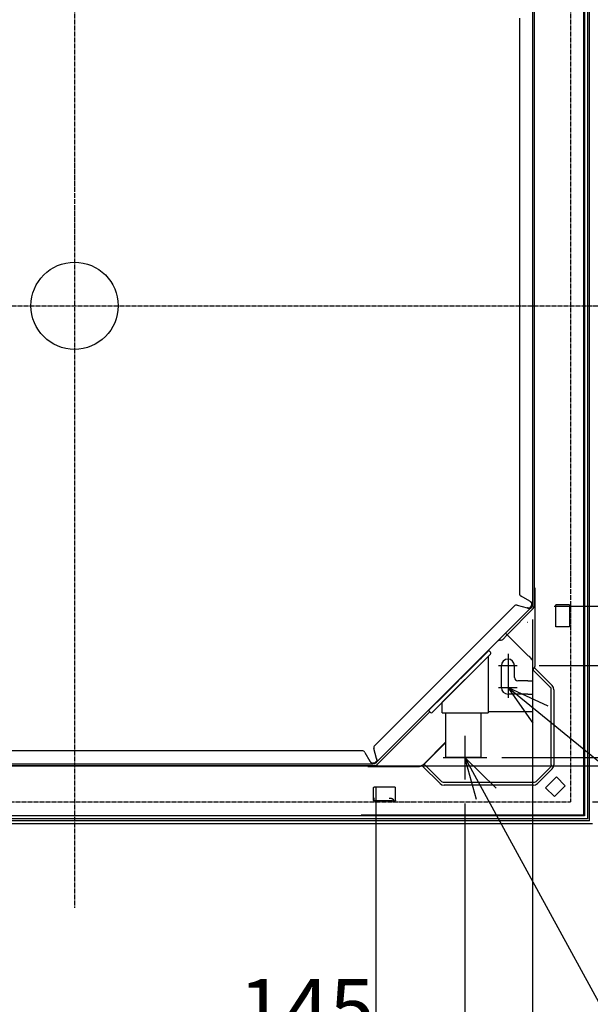
# Model space of a CAD drawing. Extents: x -1077 to 1249, y -1152 to 1110.
# Drawn here: x -50 to 473, y -641 to 262 of the extents above; entities that cross this region are included whole.
import ezdxf

# ---------------------------------------------------------------- set-up
doc = ezdxf.new("R2010")
doc.units = 0
doc.linetypes.add('DASHDOT', pattern=[5.5, 4, -0.6, 0.3, -0.6])
doc.layers.get('0').update_dxf_attribs({"lineweight": 25})
for name, color, linetype, lineweight in [('ARRANGE', 1, 'Continuous', 25), ('BASIS', 6, 'Continuous', 25), ('DETAIL', 5, 'Continuous', 25), ('NOTE', 4, 'Continuous', 25), ('OUTLINE', 3, 'Continuous', 25), ('SERVICESPACE', 2, 'Continuous', 25), ('SIZE', 32, 'Continuous', 25)]:
    doc.layers.add(name, color=color, linetype=linetype, lineweight=lineweight)
doc.styles.add('MS PGothic w9 a0', font='txt', dxfattribs={"width": 0.9, "bigfont": 'extfont'})
doc.styles.add('Simplex w9', font='simplex_.ttf', dxfattribs={"width": 0.9, "bigfont": 'extfont'})
doc.styles.get("Standard").update_dxf_attribs({"font": 'txt.shx', "bigfont": 'extfont'})
doc.dimstyles.get("Standard").update_dxf_attribs({"dimtxt": 0.18, "dimasz": 0.18, "dimexe": 0.18, "dimexo": 0.0625, "dimgap": 0.09, "dimtad": 0, "dimtih": 1, "dimtoh": 1, "dimdec": 4, "dimzin": 0, "dimdsep": 46, "dimtxsty": 'Standard', "dimcen": 0.09, "dimadec": 0, "dimazin": 0, "dimtfac": 1, "dimtdec": 4, "dimtofl": 0, "dimtmove": 0, "dimatfit": 3, "dimfxl": 1, "dimtolj": 1, "dimtzin": 0, "dimarcsym": 0})

# ---------------------------------------------------------------- blocks, each defined once
blk = doc.blocks.new('*D15')
at = {"layer": 'SIZE', "linetype": 'Continuous'}
for p, q in [((-420, -286.32), (-420, -1152.49)), ((420, -287.58), (420, -1152.49)), ((-420, -1132.49), (420, -1132.49))]:
    blk.add_line(p, q, dxfattribs=at)
for centre in [(-420, -1132.49), (420, -1132.49)]:
    blk.add_circle(centre, 5, dxfattribs=at)
at = {"layer": 'SIZE', "insert": (-54.93, -1122.49), "char_height": 54.9107, "width": 93.82, "attachment_point": 7, "line_spacing_factor": 0.75, "style": 'Simplex w9'}
blk.add_mtext('{\\fSimplex|b0|i0;840}', dxfattribs=at)
blk = doc.blocks.new('_ORIGIN')
at = {"color": 0, "linetype": 'ByBlock', "lineweight": -2}
blk.add_line((0, 0), (-1, 0), dxfattribs=at)
blk.add_circle((0, 0), 0.5, dxfattribs=at)
blk = doc.blocks.new('*D16')
at = {"layer": 'SIZE', "linetype": 'Continuous'}
for p, q in [((420, -291.77), (420, -702.1)), ((276.33, -442), (276.33, -702.1)), ((276.33, -682.1), (150.58, -682.1)), ((276.33, -682.1), (420, -682.1))]:
    blk.add_line(p, q, dxfattribs=at)
for centre in [(276.33, -682.1), (420, -682.1)]:
    blk.add_circle(centre, 5, dxfattribs=at)
at = {"layer": 'SIZE', "insert": (150.58, -672.1), "char_height": 54.9107, "width": 84.9882, "attachment_point": 7, "line_spacing_factor": 0.75, "style": 'Simplex w9'}
blk.add_mtext('{\\fSimplex|b0|i0;145}', dxfattribs=at)
blk = doc.blocks.new('*D18')
at = {"layer": 'SIZE', "linetype": 'Continuous'}
for p, q in [((-271, -456.5), (-271, -850.77)), ((358, -456.5), (358, -850.77)), ((-271, -830.77), (358, -830.77))]:
    blk.add_line(p, q, dxfattribs=at)
for centre in [(-271, -830.77), (358, -830.77)]:
    blk.add_circle(centre, 5, dxfattribs=at)
at = {"layer": 'SIZE', "insert": (-8.11, -820.77), "char_height": 54.9107, "width": 92.0826, "attachment_point": 7, "line_spacing_factor": 0.75, "style": 'Simplex w9'}
blk.add_mtext('{\\fSimplex|b0|i0;628}', dxfattribs=at)
blk = doc.blocks.new('*D20')
at = {"layer": 'SIZE', "linetype": 'Continuous'}
for p, q in [((425.9, 330), (853.55, 330)), ((823.55, -325), (823.55, 325)), ((426.1, -330), (853.55, -330))]:
    blk.add_line(p, q, dxfattribs=at)
for centre in [(823.55, 330), (823.55, -330)]:
    blk.add_circle(centre, 5, dxfattribs=at)
at = {"layer": 'SIZE', "insert": (813.55, -66.07), "char_height": 70.2857, "width": 117.8658, "attachment_point": 7, "rotation": 90, "line_spacing_factor": 0.75, "style": 'Simplex w9'}
blk.add_mtext('{\\fSimplex|b0|i0;660}', dxfattribs=at)
blk = doc.blocks.new('_DOTBLANK')
at = {"color": 0, "linetype": 'ByBlock', "lineweight": -2}
blk.add_line((-0.5, 0), (-1, 0), dxfattribs=at)
blk.add_circle((0, 0), 0.5, dxfattribs=at)
blk = doc.blocks.new('*D21')
at = {"layer": 'SIZE', "linetype": 'Continuous'}
for p, q in [((657.68, -275.5), (657.68, -153.76)), ((440, -275.5), (677.68, -275.5)), ((657.68, -275.5), (657.68, -422)), ((296.33, -422), (677.68, -422))]:
    blk.add_line(p, q, dxfattribs=at)
for centre in [(657.68, -275.5), (657.68, -422)]:
    blk.add_circle(centre, 5, dxfattribs=at)
at = {"layer": 'SIZE', "insert": (647.68, -250.09), "char_height": 54.9107, "width": 84.9882, "attachment_point": 7, "rotation": 90, "line_spacing_factor": 0.75, "style": 'Simplex w9'}
blk.add_mtext('{\\fSimplex|b0|i0;145}', dxfattribs=at)
blk = doc.blocks.new('*D22')
at = {"layer": 'SIZE', "linetype": 'Continuous'}
for p, q in [((475, 455), (1064.13, 455)), ((1044.13, -455), (1044.13, 455)), ((475, -455), (1064.13, -455))]:
    blk.add_line(p, q, dxfattribs=at)
for centre in [(1044.13, 455), (1044.13, -455)]:
    blk.add_circle(centre, 5, dxfattribs=at)
at = {"layer": 'SIZE', "char_height": 54.9107, "attachment_point": 7, "rotation": 90, "line_spacing_factor": 0.75}
for s, insert, width, style in [('{\\fSimplex|b0|i0;910}', (1034.13, 39.13), 85.1812, 'Simplex w9'), ('{\\fSimplex|b0|i0;860～}', (1034.13, -132.2), 147.1536, 'MS PGothic w9 a0')]:
    blk.add_mtext(s, dxfattribs=dict(at, insert=insert, width=width, style=style))
blk = doc.blocks.new('*D24')
at = {"layer": 'SIZE', "linetype": 'Continuous'}
for p, q in [((589.54, -414.3), (589.54, -353.16)), ((391.99, -414.3), (609.54, -414.3)), ((589.54, -422), (589.54, -414.3)), ((324.29, -422), (609.54, -422))]:
    blk.add_line(p, q, dxfattribs=at)
for centre in [(589.54, -414.3), (589.54, -422)]:
    blk.add_circle(centre, 5, dxfattribs=at)
at = {"layer": 'SIZE', "insert": (579.54, -387.57), "char_height": 54.9107, "width": 23.262, "attachment_point": 7, "rotation": 90, "line_spacing_factor": 0.75, "style": 'Simplex w9'}
blk.add_mtext('{\\fSimplex|b0|i0;6}', dxfattribs=at)

msp = doc.modelspace()

# ---------------------------------------------------------------- linework, layer by layer
at = {"layer": 'ARRANGE', "linetype": 'Continuous'}
msp.add_circle((0, 0), 40, dxfattribs=at)
msp.add_point((0, 0), dxfattribs=at)
at = {"layer": 'BASIS', "linetype": 'DASHDOT'}
for p, q in [((0, 543.1347), (0, -552.1751)), ((-552.682, 0), (592.6349, 0))]:
    msp.add_line(p, q, dxfattribs=at)
at = {"layer": 'DETAIL', "color": 5, "linetype": 'Continuous'}
for p, q in [((470.3367, 470.3365), (470.3367, -470.3369)), ((466.7211, 466.7209), (466.7211, -466.7214)), ((467.797, 467.7966), (467.797, -467.797)), ((420, 273.0538), (420, -275.5003)), ((422.0001, -274.4647), (422.0001, 274.4642)), ((422.0001, -274.4647), (422.0001, 274.4642)), ((408, 263.7511), (408, -263.7515)), ((466.6484, 261.8483), (466.6484, -261.8488)), ((422.0964, -258.78), (422.0964, -329.8172)), ((417.5, -270.9684), (409.5, -266.3496)), ((422.4001, -330.0481), (422.4001, -269.0001)), ((403.2071, -275.3225), (275.3223, -403.2074)), ((420, -275.5003), (277.2296, -418.2707)), ((420.682, -277.6468), (396.7163, -301.6125)), ((420.682, -277.6468), (396.7163, -301.6125)), ((396.7163, -301.6125), (420.682, -277.6468)), ((406.1049, -274.5461), (415.0278, -276.9369)), ((415.4373, -277.0186), (415.0278, -276.9369)), ((415.0278, -276.9369), (415.4987, -277.08)), ((416.2266, -277.1524), (415.4373, -277.0186)), ((415.4987, -277.08), (415.8173, -277.1735)), ((415.8173, -277.1735), (416.073, -277.2447)), ((416.073, -277.2447), (416.4034, -277.3292)), ((416.9306, -277.2009), (416.2266, -277.1524)), ((416.4034, -277.3292), (416.5629, -277.3659)), ((416.5629, -277.3659), (417.0152, -277.4494)), ((417.4406, -277.1373), (416.9306, -277.2009)), ((417.0152, -277.4494), (417.2014, -277.4717)), ((417.2014, -277.4717), (417.4194, -277.4849)), ((417.4194, -277.4849), (417.7672, -277.4639)), ((417.5039, -277.1187), (417.4406, -277.1373)), ((417.5, -270.9684), (417.8473, -271.2002)), ((417.9342, -271.2002), (417.5, -270.9684)), ((417.9169, -276.8762), (417.5039, -277.1187)), ((418.891, -275.0457), (417.5072, -277.1167)), ((417.7672, -277.4639), (417.8361, -277.4509)), ((417.8361, -277.4509), (417.9178, -277.4301)), ((417.8473, -271.2002), (418.1179, -271.3855)), ((418.3281, -276.465), (417.9169, -276.8762)), ((417.9178, -277.4301), (418.2705, -277.2298)), ((418.2256, -271.3595), (417.9342, -271.2002)), ((418.1179, -271.3855), (418.3768, -271.5711)), ((418.4567, -271.4899), (418.2256, -271.3595)), ((418.2705, -277.2298), (419.2678, -276.2325)), ((418.9142, -275.879), (418.3281, -276.465)), ((418.3768, -271.5711), (418.6183, -271.7564)), ((418.9142, -275.879), (418.4416, -276.3515)), ((418.5961, -271.5711), (418.4567, -271.4899)), ((418.8979, -271.7565), (418.5961, -271.5711)), ((418.6183, -271.7564), (418.8382, -271.9418)), ((418.8382, -271.9418), (418.9142, -272.0113)), ((419.3785, -272.5948), (418.891, -275.0457)), ((419.1727, -271.9418), (418.8979, -271.7565)), ((418.9142, -272.0113), (419.0321, -272.1273)), ((418.984, -275.8055), (418.9142, -275.879)), ((419.1568, -275.585), (418.984, -275.8055)), ((419.0321, -272.1273), (419.196, -272.3126)), ((419.2313, -275.4659), (419.1568, -275.585)), ((419.2678, -272.0113), (419.1727, -271.9418)), ((419.196, -272.3126), (419.3271, -272.498)), ((419.3478, -275.2301), (419.2313, -275.4659)), ((419.4151, -272.1273), (419.2678, -272.0113)), ((419.5209, -275.9364), (419.2678, -276.2325)), ((419.3271, -272.498), (419.3478, -272.5328)), ((419.3478, -272.5328), (419.4225, -272.6835)), ((419.4025, -275.0815), (419.3478, -275.2301)), ((419.4637, -274.844), (419.4025, -275.0815)), ((419.5786, -272.2721), (419.4151, -272.1273)), ((419.4225, -272.6835), (419.4805, -272.8688)), ((419.4894, -274.6698), (419.4637, -274.844)), ((419.4805, -272.8688), (419.5, -273.0543)), ((419.5, -274.4647), (419.4894, -274.6698)), ((419.5, -273.6359), (419.5, -273.0543)), ((419.5, -273.6359), (419.5, -274.4647)), ((419.571, -275.8651), (419.5209, -275.9364)), ((419.7836, -275.4821), (419.571, -275.8651)), ((419.6199, -272.3126), (419.5786, -272.2721)), ((419.7838, -272.498), (419.6199, -272.3126)), ((419.8097, -275.4214), (419.7836, -275.4821)), ((419.8096, -272.5328), (419.7838, -272.498)), ((419.8923, -272.6632), (419.8096, -272.5328)), ((419.9456, -274.9838), (419.8097, -275.4214)), ((419.9031, -272.6835), (419.8923, -272.6632)), ((419.9755, -272.8688), (419.9031, -272.6835)), ((419.9547, -274.9389), (419.9456, -274.9838)), ((420, -274.4648), (419.9547, -274.9389)), ((420, -273.0543), (419.9755, -272.8688)), ((420.682, -277.6468), (421.6575, -276.1868)), ((420.682, -277.6468), (420.7042, -277.6135)), ((421.6575, -276.1868), (422.0001, -274.4647)), ((421.9912, -274.5093), (422.0001, -274.4647)), ((441.3554, -294.3322), (441.3554, -274.2905)), ((453.9888, -274.2905), (441.3554, -274.2905)), ((453.9888, -274.2905), (453.9888, -294.3322)), ((415.249, -290.1981), (415.3125, -290.125)), ((453.9888, -294.3322), (441.3554, -294.3322)), ((390.3672, -306.6205), (390.295, -306.6245)), ((390.81, -306.5956), (391.2046, -306.5956)), ((392.831, -305.9219), (396.9284, -301.8245)), ((395.302, -300.1982), (396.2547, -301.1509)), ((396.452, -301.3482), (396.2547, -301.1509)), ((396.452, -301.3482), (396.9284, -301.8245)), ((396.9284, -301.8245), (400.1811, -305.0772)), ((400.1811, -305.0772), (415.7026, -320.5988)), ((388.0533, -307.5131), (387.5582, -307.9422)), ((387.8095, -307.7089), (387.7443, -307.7559)), ((336.503, -359.2972), (370.9787, -324.8215)), ((379.3208, -321.5149), (337.3208, -363.5149)), ((379.534, -316.2662), (365.7454, -330.0548)), ((381.3972, -319.3528), (368.2203, -332.5297)), ((370.9787, -324.8215), (371.0221, -324.7781)), ((371.0221, -324.7781), (371.8451, -323.9551)), ((371.8451, -323.9551), (372.8165, -322.9837)), ((379.3208, -321.5149), (379.3208, -373.2292)), ((380.2411, -316.2662), (381.6553, -317.6804)), ((381.3972, -319.3528), (381.8601, -318.7979)), ((416.4223, -321.1769), (415.7026, -320.5988)), ((417.1239, -321.7547), (416.4223, -321.1769)), ((417.463, -322.044), (417.1239, -321.7547)), ((417.6137, -322.1755), (417.463, -322.044)), ((418.1061, -322.6221), (417.6137, -322.1755)), ((418.2581, -322.7664), (418.1061, -322.6221)), ((418.7148, -323.2262), (418.2581, -322.7664)), ((418.9553, -323.4891), (418.7148, -323.2262)), ((419.5273, -324.2117), (418.9553, -323.4891)), ((419.5722, -324.2773), (419.5273, -324.2117)), ((419.6246, -324.3561), (419.5722, -324.2773)), ((419.9525, -324.9342), (419.6246, -324.3561)), ((420.0775, -325.2234), (419.9525, -324.9342)), ((338.8754, -356.9248), (365.7454, -330.0548)), ((368.2203, -332.5297), (341.3503, -359.3997)), ((372.6716, -328.1387), (372.6488, -328.187)), ((372.7226, -328.054), (372.6716, -328.1387)), ((372.8459, -327.9041), (372.7226, -328.054)), ((391.5026, -350.0002), (391.5026, -330.0002)), ((403.5026, -341.0002), (403.5026, -330.0002)), ((420.1162, -325.3283), (420.0775, -325.2234)), ((420.214, -325.6568), (420.1162, -325.3283)), ((420.2458, -325.8012), (420.214, -325.6568)), ((420.3026, -326.3793), (420.2458, -325.8012)), ((420.3026, -344.0002), (420.3026, -326.3793)), ((420.3026, -333.777), (420.5145, -333.6355)), ((420.5145, -333.6355), (421.6853, -331.8837)), ((420.641, -333.8828), (420.6085, -333.9267)), ((420.6253, -334.1195), (420.6085, -333.9267)), ((420.7351, -333.7756), (420.641, -333.8828)), ((420.836, -333.6582), (420.7351, -333.7756)), ((420.9747, -333.4907), (420.836, -333.6582)), ((421.8778, -332.1025), (421.6848, -332.438)), ((421.8778, -332.1025), (421.9965, -332.0965)), ((421.9965, -332.0965), (422.4001, -330.0481)), ((421.9965, -332.0965), (438.1079, -348.208)), ((420.6253, -334.1195), (420.3026, -334.3213)), ((421.0715, -334.5657), (420.3026, -334.7789)), ((421.0715, -334.5657), (420.6253, -334.1195)), ((436.3066, -349.8007), (421.0715, -334.5657)), ((415.7026, -344.0002), (406.5026, -344.0002)), ((415.7026, -344.0002), (420.3026, -344.0002)), ((436.3066, -349.8007), (436.4106, -349.9049)), ((436.6816, -350.2181), (436.4106, -349.9049)), ((436.7924, -350.3767), (436.6816, -350.2181)), ((437.0105, -350.776), (436.7924, -350.3767)), ((437.0602, -350.8933), (437.0105, -350.776)), ((437.2202, -351.4397), (437.0602, -350.8933)), ((437.2323, -351.5065), (437.2202, -351.4397)), ((437.2616, -351.727), (437.2323, -351.5065)), ((437.2761, -352.0314), (437.2616, -351.727)), ((437.2761, -420.9596), (437.2761, -352.0314)), ((439.2782, -349.9592), (438.1079, -348.208)), ((439.6893, -352.0257), (439.2782, -349.9592)), ((439.6893, -352.0257), (439.6893, -420.8259)), ((338.8754, -356.9248), (325.3517, -370.4485)), ((341.3503, -359.3997), (327.9152, -372.8347)), ((415.7026, -356.0002), (397.5026, -356.0002)), ((415.7026, -356.0002), (420.3026, -356.0002)), ((420.3026, -372.0003), (420.3026, -356.0002)), ((337.3208, -373.2291), (337.3208, -363.5149)), ((276.3285, -422.0003), (325.9975, -372.3312)), ((325.9975, -372.3312), (277.6465, -420.6823)), ((325.9975, -372.3312), (277.6465, -420.6823)), ((325.0401, -370.7674), (325.3517, -370.4485)), ((325.0868, -371.4205), (326.501, -372.8347)), ((337.3208, -373.2291), (374.9812, -373.2291)), ((340.553, -413.9969), (340.553, -373.2291)), ((372.553, -373.2291), (372.553, -413.9969)), ((374.9812, -373.2291), (379.3208, -373.2292)), ((379.3208, -372.0003), (415.7026, -372.0003)), ((415.7026, -372.0003), (420.3026, -372.0003)), ((276.9367, -415.028), (274.5458, -406.1051)), ((340.553, -400.0063), (320.0443, -420.5151)), ((340.553, -400.4951), (320.7693, -420.2789)), ((263.7511, -407.9998), (-188.4451, -407.9997)), ((266.3492, -409.4998), (270.968, -417.4997)), ((276.9367, -415.028), (277.0184, -415.4375)), ((277.0798, -415.4989), (276.9367, -415.028)), ((340.553, -413.9969), (340.5711, -414.0995)), ((340.5711, -414.0995), (340.7031, -414.2567)), ((340.7031, -414.2567), (340.8531, -414.2969)), ((358.0016, -414.2969), (340.8531, -414.2969)), ((371.9857, -414.2969), (358.0016, -414.2969)), ((372.403, -414.2567), (371.9857, -414.2969)), ((372.5349, -414.0995), (372.403, -414.2567)), ((372.553, -413.9969), (372.5349, -414.0995)), ((-191.4449, -419.9998), (273.0538, -419.9998)), ((-176.7306, -422.0031), (274.4645, -422.0003)), ((276.3285, -422.0003), (-176.7306, -422.0031)), ((316.2265, -422.0965), (258.7798, -422.0966)), ((268.9999, -422.4002), (316.3523, -422.4002)), ((270.968, -417.4997), (271.359, -418.2253)), ((271.1071, -417.7089), (270.968, -417.4997)), ((271.3851, -418.1177), (271.1071, -417.7089)), ((271.359, -418.2253), (271.4894, -418.4565)), ((271.6633, -418.4998), (271.3851, -418.1177)), ((271.4894, -418.4565), (271.6633, -418.7498)), ((271.9413, -418.8379), (271.6633, -418.4998)), ((271.6633, -418.7498), (271.7502, -418.8886)), ((271.7502, -418.8886), (271.9413, -419.1725)), ((272.0109, -418.914), (271.9413, -418.8379)), ((271.9413, -419.1725), (272.0109, -419.2675)), ((272.2195, -419.1178), (272.0109, -418.914)), ((272.0109, -419.2675), (272.2195, -419.5222)), ((272.4976, -419.3268), (272.2195, -419.1178)), ((272.2195, -419.5222), (272.2716, -419.5784)), ((272.2716, -419.5784), (272.4975, -419.7835)), ((272.4975, -419.7835), (272.5323, -419.8094)), ((272.7758, -419.456), (272.4976, -419.3268)), ((272.5323, -419.8094), (272.6628, -419.8921)), ((272.6628, -419.8921), (272.7757, -419.945)), ((272.7757, -419.945), (273.0538, -419.9998)), ((273.0538, -419.5002), (272.7758, -419.456)), ((273.0538, -419.5002), (273.6355, -419.5002)), ((273.0538, -419.9998), (273.6355, -419.9998)), ((274.4643, -419.5003), (273.6355, -419.5002)), ((274.4643, -420.0003), (273.6355, -419.9998)), ((274.8437, -419.464), (274.4643, -419.5003)), ((274.7208, -419.987), (274.4643, -420.0003)), ((276.1866, -421.6578), (274.4645, -422.0003)), ((274.4645, -422.0003), (276.1866, -421.6578)), ((274.4645, -422.0003), (274.5039, -421.9924)), ((274.9385, -419.9549), (274.7208, -419.987)), ((274.8797, -419.4567), (274.8437, -419.464)), ((275.2297, -419.348), (274.8797, -419.4567)), ((275.2355, -419.8783), (274.9385, -419.9549)), ((275.2784, -419.3271), (275.2297, -419.348)), ((275.4211, -419.81), (275.2355, -419.8783)), ((275.5848, -419.157), (275.2784, -419.3271)), ((275.7159, -419.6644), (275.4211, -419.81)), ((275.6418, -419.1169), (275.5848, -419.157)), ((275.8787, -418.9145), (275.6418, -419.1169)), ((275.8648, -419.5712), (275.7159, -419.6644)), ((276.1404, -419.3553), (275.8648, -419.5712)), ((276.4647, -418.3285), (275.8787, -418.9145)), ((276.2323, -419.268), (276.1404, -419.3553)), ((276.1866, -421.6578), (277.6465, -420.6823)), ((276.8183, -418.682), (276.2323, -419.268)), ((276.876, -417.9171), (276.4647, -418.3285)), ((276.8183, -418.682), (277.2296, -418.2707)), ((277.1185, -417.5041), (276.876, -417.9171)), ((277.0184, -415.4375), (277.1522, -416.2268)), ((277.1733, -415.8176), (277.0798, -415.4989)), ((277.2006, -416.9308), (277.1185, -417.5041)), ((277.1522, -416.2268), (277.1992, -416.7655)), ((277.2445, -416.0733), (277.1733, -415.8176)), ((277.1992, -416.7655), (277.2006, -416.9308)), ((277.2296, -418.2707), (277.4299, -417.918)), ((277.329, -416.4037), (277.2445, -416.0733)), ((277.3657, -416.5632), (277.329, -416.4037)), ((277.4492, -417.0155), (277.3657, -416.5632)), ((277.4299, -417.918), (277.4507, -417.8363)), ((277.4714, -417.2016), (277.4492, -417.0155)), ((277.4507, -417.8363), (277.4637, -417.7674)), ((277.4637, -417.7674), (277.4847, -417.4196)), ((277.4847, -417.4196), (277.4714, -417.2016)), ((277.6132, -420.7045), (277.6465, -420.6823)), ((316.2265, -422.0965), (318.293, -421.6853)), ((316.3523, -422.4002), (318.4188, -421.9891)), ((318.293, -421.6853), (320.0443, -420.5151)), ((318.4188, -421.9891), (318.8723, -421.776)), ((318.8832, -421.6643), (318.8723, -421.776)), ((335.2043, -438.108), (318.8723, -421.776)), ((318.8832, -421.6643), (319.2376, -421.4217)), ((320.4511, -420.3977), (320.1963, -420.633)), ((320.4663, -420.384), (320.4511, -420.3977)), ((320.5926, -420.2789), (320.4663, -420.384)), ((320.7693, -420.2789), (320.5926, -420.2789)), ((336.9012, -436.4108), (320.7693, -420.2789)), ((436.4107, -422.9467), (422.9467, -436.4108)), ((436.7838, -422.4922), (436.4107, -422.9467)), ((437.2316, -421.411), (436.7838, -422.4922)), ((437.2893, -420.8257), (437.2316, -421.411)), ((438.1079, -424.6437), (439.2782, -422.8924)), ((439.2782, -422.8924), (439.6893, -420.8259)), ((438.1079, -424.6437), (424.6436, -438.108)), ((441.9117, -432.008), (432.008, -441.9117)), ((449.9813, -440.0776), (441.9117, -432.008)), ((274.2903, -441.8553), (274.3284, -441.6639)), ((274.2903, -453.4897), (274.2903, -441.8553)), ((274.3284, -441.6639), (274.4369, -441.5018)), ((274.4369, -441.5018), (274.5994, -441.3935)), ((274.5994, -441.3935), (274.7905, -441.3556)), ((293.8321, -441.3556), (274.7905, -441.3556)), ((293.8321, -441.3556), (294.0233, -441.3936)), ((294.0233, -441.3936), (294.1855, -441.502)), ((294.1855, -441.502), (294.2939, -441.6642)), ((294.2939, -441.6642), (294.332, -441.8556)), ((294.332, -453.4888), (294.332, -441.8556)), ((335.2043, -438.108), (336.9556, -439.2782)), ((337.3558, -436.7839), (336.9012, -436.4108)), ((336.9556, -439.2782), (339.0221, -439.6894)), ((338.437, -437.2317), (337.3558, -436.7839)), ((339.0222, -437.2894), (338.437, -437.2317)), ((420.8258, -439.6894), (339.0221, -439.6894)), ((420.8257, -437.2894), (339.0222, -437.2894)), ((421.4109, -437.2317), (420.8257, -437.2894)), ((420.8258, -439.6894), (422.8923, -439.2782)), ((422.4921, -436.7839), (421.4109, -437.2317)), ((422.9467, -436.4108), (422.4921, -436.7839)), ((422.8923, -439.2782), (424.6436, -438.108)), ((432.008, -441.9117), (440.0776, -449.9813)), ((449.9813, -440.0776), (440.0776, -449.9813)), ((274.3284, -453.6812), (274.2903, -453.4897)), ((274.4369, -453.8433), (274.3284, -453.6812)), ((274.4183, -452.4779), (274.4161, -452.7655)), ((274.4161, -452.7655), (274.4161, -453.3639)), ((274.4161, -453.3639), (274.4542, -453.5554)), ((274.4197, -452.3995), (274.4183, -452.4779)), ((274.4247, -452.215), (274.4197, -452.3995)), ((274.4389, -451.9399), (274.4247, -452.215)), ((274.5994, -453.9514), (274.4369, -453.8433)), ((274.4485, -451.8413), (274.4389, -451.9399)), ((274.4525, -451.8127), (274.4485, -451.8413)), ((274.4676, -451.7656), (274.4525, -451.8127)), ((274.4542, -453.5554), (274.5627, -453.7175)), ((274.4676, -451.7656), (274.5851, -451.7265)), ((274.5627, -453.7175), (274.7251, -453.8256)), ((274.6225, -451.7236), (274.5851, -451.7265)), ((274.7896, -453.989), (274.5994, -453.9514)), ((274.7309, -451.7208), (274.6225, -451.7236)), ((274.7251, -453.8256), (274.9154, -453.8632)), ((275.0845, -451.7182), (274.7309, -451.7208)), ((274.7896, -453.989), (293.8324, -453.989)), ((291.7283, -453.8632), (274.9154, -453.8632)), ((275.1999, -451.7182), (275.0845, -451.7182)), ((290.6502, -451.7182), (288.4318, -451.7182)), ((290.6502, -451.7182), (291.0329, -451.7943)), ((291.0329, -451.7943), (291.3572, -452.011)), ((292.541, -453.1948), (291.3572, -452.011)), ((291.7283, -453.8632), (292.2402, -453.8596)), ((292.2402, -453.8596), (292.4864, -453.8548)), ((292.4864, -453.8548), (292.7045, -453.8482)), ((292.8909, -453.5484), (292.541, -453.1948)), ((292.7045, -453.8482), (292.88, -453.84)), ((292.88, -453.84), (292.9778, -453.8331)), ((292.9953, -453.6568), (292.8909, -453.5484)), ((292.9778, -453.8331), (293.0036, -453.8308)), ((293.0286, -453.6941), (292.9953, -453.6568)), ((293.0036, -453.8308), (293.0669, -453.8224)), ((293.0908, -453.8117), (293.0286, -453.6941)), ((293.0669, -453.8224), (293.0908, -453.8117)), ((294.0237, -453.9509), (293.8324, -453.989)), ((294.1859, -453.8424), (294.0237, -453.9509)), ((294.2941, -453.6799), (294.1859, -453.8424)), ((294.332, -453.4888), (294.2941, -453.6799)), ((467.797, -467.797), (-467.797, -467.797)), ((262.858, -466.7214), (466.7211, -466.7214)), ((470.3367, -470.3369), (-470.3367, -470.3369))]:
    msp.add_line(p, q, dxfattribs=at)
at = {"layer": 'DETAIL', "color": 5}
for p, q in [((472.4369, -472.4369), (472.4367, 472.4365)), ((475.0001, -475.0001), (-474.9999, -475.0003)), ((472.4369, -472.4369), (-472.4367, -472.4371))]:
    msp.add_line(p, q, dxfattribs=at)
at = {"layer": 'DETAIL', "color": 5, "linetype": 'Continuous'}
for centre, radius, start, end in [((411, -263.7515), 3, 180, 240), ((405.3284, -277.4438), 3, 75, 135), ((417.5, -274.4647), 2, 314.998434, 359.9994152), ((390.81, -311.1956), 4.6, 90.0001371, 126.8183321), ((391.2046, -304.2956), 2.3, 270, 315), ((379.8876, -316.6198), 0.5, 45, 135), ((380.9482, -318.3875), 1, 335.7698055, 45.0000642), ((397.5026, -330.0002), 6, 0, 180), ((406.5026, -341.0002), 3, 180, 270), ((397.5026, -350.0002), 6, 180, 270), ((325.4403, -371.067), 0.5, 143.1836401, 225.0001469), ((327.2081, -372.1276), 1, 225, 315), ((277.4436, -405.3287), 3, 135, 195), ((263.7511, -410.9998), 3, 30, 90)]:
    msp.add_arc(centre, radius, start, end, dxfattribs=at)
at = {"layer": 'NOTE', "linetype": 'Continuous'}
for p, q in [((397.7011, -319.0852), (397.7011, -359.6143)), ((388.9056, -330.0002), (406.0997, -330.0002)), ((388.9056, -350.0002), (406.0997, -350.0002)), ((397.7011, -350.0002), (671.6123, -573.5494)), ((358.0016, -394.2969), (358.0016, -434.2969)), ((338.0016, -414.2969), (378.0016, -414.2969)), ((358.0016, -414.2969), (531.4193, -731.3728))]:
    msp.add_line(p, q, dxfattribs=at)
for points in [[(420.6347, -382.7729), (397.7011, -350.0002), (433.9485, -366.9154)], [(368.7635, -452.822), (358.0016, -414.2969), (386.5842, -442.2797)]]:
    msp.add_lwpolyline(points, dxfattribs=at)
at = {"layer": 'OUTLINE', "color": 3}
msp.add_line((475.0001, -475.0001), (-474.9999, -475.0003), dxfattribs=at)
at = {"layer": 'SERVICESPACE', "linetype": 'DASHDOT'}
for p in [(455, 454.9998), (-455, -455.0002)]:
    msp.add_line(p, (455, -455.0002), dxfattribs=at)

# ---------------------------------------------------------------- dimensions: what is measured, and where the dimension line sits
at = {"layer": 'SIZE', "linetype": 'Continuous'}
for base, p1, p2, override, picture, middle in [((1044.1275, 454.9998), (455, -455.0002), (455, 454.9998), {"dimtxt": 54.910671, "dimasz": 10, "dimexe": 20, "dimexo": 20, "dimgap": 10, "dimtad": 1, "dimtih": 0, "dimtoh": 0, "dimdec": 3, "dimzin": 8, "dimpost": '860～<>', "dimtxsty": 'MS PGothic w9 a0', "dimblk": 'ORIGIN', "dimtdec": 3, "dimtix": 1, "dimtofl": 1, "dimatfit": 1, "dimtzin": 1}, '*D22', (996.0145, 1.632)), ((823.5537, 329.9997), (406.0997, -330.0002), (405.9013, 329.9997), {"dimtxt": 70.285659, "dimasz": 10, "dimexe": 30, "dimexo": 20, "dimgap": 10, "dimtad": 1, "dimtih": 0, "dimtoh": 0, "dimdec": 0, "dimzin": 8, "dimtxsty": 'Simplex w9', "dimblk": 'DOTBLANK', "dimtdec": 0, "dimtix": 1, "dimtofl": 1, "dimatfit": 1, "dimtzin": 1}, '*D20', (764.769, -0.0002))]:
    dim = msp.add_linear_dim(base=base, p1=p1, p2=p2, angle=270, dimstyle='Standard', override=override, dxfattribs=at)
    dim.commit()
    dim.dimension.update_dxf_attribs({"geometry": picture, "text_midpoint": middle})
for base, p1, p2, angle, text, picture, middle in [((657.6822, -422.0003), (420, -275.5003), (276.3285, -422.0003), 90, '145', '*D21', (609.5692, -201.9289)), ((589.544, -414.2969), (304.2908, -422.0003), (371.9857, -414.2969), 270, '6', '*D24', (541.431, -370.3684))]:
    dim = msp.add_linear_dim(base=base, p1=p1, p2=p2, angle=angle, text=text, dimstyle='Standard', override={"dimtxt": 54.910671, "dimasz": 10, "dimexe": 20, "dimexo": 20, "dimgap": 10, "dimtad": 1, "dimtih": 0, "dimtoh": 0, "dimdec": 3, "dimzin": 8, "dimtxsty": 'Simplex w9', "dimblk": 'ORIGIN', "dimtfac": 0.5, "dimtdec": 2, "dimtix": 1, "dimtofl": 1, "dimatfit": 1, "dimtolj": 0, "dimtzin": 1}, dxfattribs=at)
    dim.commit()
    dim.dimension.update_dxf_attribs({"geometry": picture, "text_midpoint": middle})
dim = msp.add_linear_dim(base=(420, -1132.4858), p1=(-420, -266.318), p2=(420, -267.5773), dimstyle='Standard', override={"dimtxt": 54.910671, "dimasz": 10, "dimexe": 20, "dimexo": 20, "dimgap": 10, "dimtad": 1, "dimtih": 0, "dimtoh": 0, "dimdec": 3, "dimzin": 8, "dimtxsty": 'Simplex w9', "dimblk": 'ORIGIN', "dimtdec": 3, "dimtix": 1, "dimtofl": 1, "dimatfit": 1, "dimtzin": 1}, dxfattribs=at)
dim.commit()
dim.dimension.update_dxf_attribs({"geometry": '*D15', "text_midpoint": (-3.3133, -1084.3727)})
for base, p1, p2, text, picture, middle in [((420, -682.098), (276.3285, -422.0003), (420, -271.7682), '145', '*D16', (198.7429, -633.985)), ((358.0016, -830.7722), (-271, -436.5002), (358.0016, -436.5002), '628', '*D18', (43.5008, -782.6592))]:
    dim = msp.add_linear_dim(base=base, p1=p1, p2=p2, text=text, dimstyle='Standard', override={"dimtxt": 54.910671, "dimasz": 10, "dimexe": 20, "dimexo": 20, "dimgap": 10, "dimtad": 1, "dimtih": 0, "dimtoh": 0, "dimdec": 0, "dimzin": 8, "dimtxsty": 'Simplex w9', "dimblk": 'ORIGIN', "dimtfac": 0.5, "dimtdec": 2, "dimtix": 1, "dimtofl": 1, "dimatfit": 1, "dimtolj": 0, "dimtzin": 1}, dxfattribs=at)
    dim.commit()
    dim.dimension.update_dxf_attribs({"geometry": picture, "text_midpoint": middle})

doc.saveas('drawing.dxf')
